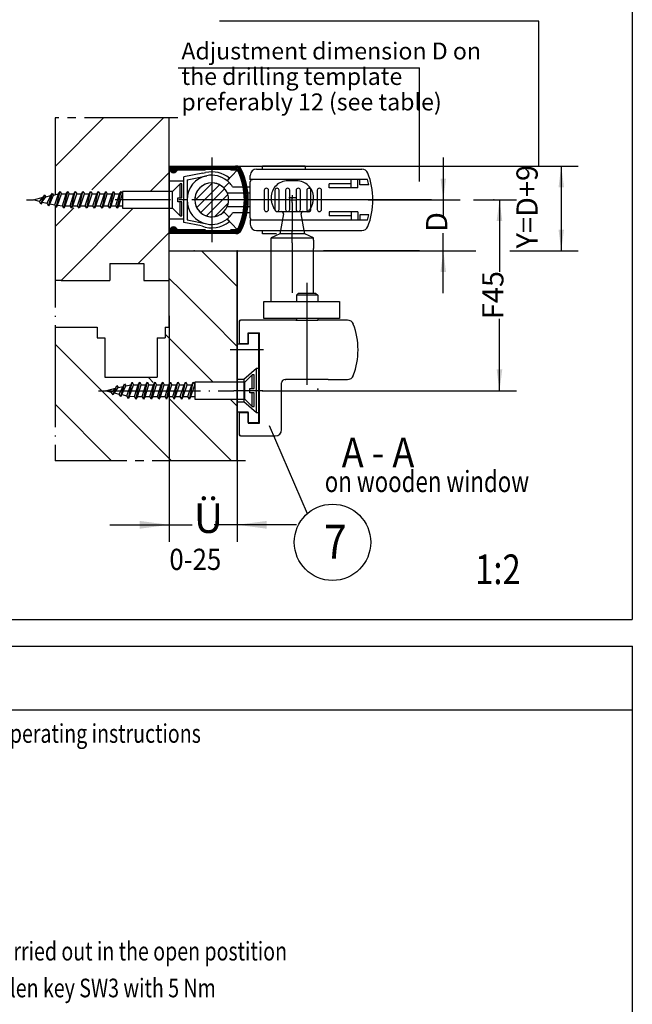
# Model space of a CAD drawing. Units: millimetres. Extents: x 2801 to 3632, y -1042 to -458.
# Drawn here: x 3206 to 3278, y -923 to -807 of the extents above; entities that cross this region are included whole.
import ezdxf

# ---------------------------------------------------------------- set-up
doc = ezdxf.new("R2010")
doc.units = ezdxf.units.MM
for name, pattern in [('DASH_CENTER', [14, 11, -1, 1, -1]), ('DOT_CENTER', [14, 12, -1, 0, -1]), ('LONG_DASHED', [15, 10, -5])]:
    doc.linetypes.add(name, pattern=pattern)
for name, color, linetype in [('1', 7, 'Continuous'), ('AM_VIS', 7, 'Continuous'), ('PV-2A8B', 7, 'Continuous')]:
    doc.layers.add(name, color=color, linetype=linetype)
doc.styles.add('CONVERTER_12', font='txt.shx', dxfattribs={"width": 0.81})
doc.styles.add('CONVERTER_13', font='txt.shx', dxfattribs={"width": 0.891})
doc.styles.add('CONVERTER_14', font='txt.shx', dxfattribs={"width": 0.7695})
doc.dimstyles.new('ME10_DIM_11', dxfattribs={"dimtxt": 2.5, "dimasz": 2.5, "dimexe": 2, "dimexo": 0, "dimgap": 2, "dimtad": 1, "dimzin": 12, "dimdsep": 46, "dimtxsty": 'CONVERTER_12', "dimsah": 1, "dimcen": 0.09, "dimclrd": 3, "dimclre": 3, "dimclrt": 4, "dimadec": 0, "dimazin": 0, "dimtfac": 1, "dimtdec": 4, "dimtix": 1, "dimtmove": 0, "dimatfit": 3, "dimfxl": 1, "dimtolj": 1, "dimtzin": 0, "dimarcsym": 0})
doc.dimstyles.new('ME10_DIM_12', dxfattribs={"dimtxt": 2.5, "dimasz": 2.5, "dimexe": 2, "dimexo": 0, "dimgap": 2, "dimtad": 1, "dimzin": 12, "dimdsep": 46, "dimtxsty": 'CONVERTER_12', "dimsah": 1, "dimcen": 0.09, "dimclrd": 3, "dimclre": 3, "dimclrt": 4, "dimadec": 0, "dimazin": 0, "dimtfac": 1, "dimtdec": 4, "dimtix": 1, "dimtmove": 0, "dimatfit": 3, "dimfxl": 1, "dimtolj": 1, "dimtzin": 0, "dimarcsym": 0})
doc.dimstyles.new('ME10_DIM_13', dxfattribs={"dimtxt": 3.5, "dimasz": 3.5, "dimexe": 2, "dimexo": 0, "dimgap": 2, "dimtad": 1, "dimzin": 12, "dimdsep": 46, "dimtxsty": 'CONVERTER_12', "dimsah": 1, "dimcen": 0.09, "dimclrd": 3, "dimclre": 3, "dimclrt": 4, "dimadec": 0, "dimazin": 0, "dimtfac": 1, "dimtdec": 4, "dimtix": 1, "dimtmove": 0, "dimatfit": 3, "dimfxl": 1, "dimtolj": 1, "dimtzin": 0, "dimarcsym": 0})
doc.dimstyles.new('ME10_DIM_18', dxfattribs={"dimtxt": 2.5, "dimasz": 2.5, "dimexe": 2, "dimexo": 0, "dimgap": 2, "dimtad": 1, "dimzin": 12, "dimdsep": 46, "dimtxsty": 'CONVERTER_12', "dimsah": 1, "dimcen": 0.09, "dimclrd": 3, "dimclre": 3, "dimclrt": 4, "dimadec": 0, "dimazin": 0, "dimtfac": 1, "dimtdec": 4, "dimtix": 1, "dimtmove": 0, "dimatfit": 3, "dimfxl": 1, "dimtolj": 1, "dimtzin": 0, "dimarcsym": 0})

# ---------------------------------------------------------------- blocks, each defined once
blk = doc.blocks.new('TO0', base_point=(3216.01, -749.81))
at = {"color": 4, "linetype": 'Continuous'}
for p, q in [((3130.79, -881.05), (3278.01, -881.05)), ((3278.01, -992.29), (3278.01, -881.05)), ((3130.79, -888.55), (3278.01, -888.55))]:
    blk.add_line(p, q, dxfattribs=at)
at = {"layer": '1', "color": 4, "style": 'CONVERTER_14', "width": 0.7695}
for s, p in [('- Installation drawing, installation instructions, maintenance and operating instructions', (3133.01, -892.43)), ('- Fittings are drawn in the closed position. However, mounting is carried out in the open postition', (3133.01, -918.09)), ('- All fixing screws must be tightened in the open position with an Allen key SW3 with 5 Nm', (3133.01, -922.43))]:
    blk.add_text(s, height=2.2, dxfattribs=at).set_placement(p)
blk = doc.blocks.new('*D82')
at = {"layer": '1', "color": 3, "linetype": 'Continuous', "transparency": 16777216}
for p, q in [((3255.73, -823.42), (3255.73, -830.5)), ((3246.93, -828.42), (3257.73, -828.42)), ((3255.73, -839.42), (3255.73, -832.34)), ((3231.43, -834.42), (3257.73, -834.42))]:
    blk.add_line(p, q, dxfattribs=at)
at = {"layer": '1', "color": 3, "transparency": 16777216}
for points in [[(3255.4, -825.92), (3256.05, -825.92), (3255.73, -828.42)], [(3256.05, -836.92), (3255.4, -836.92), (3255.73, -834.42)]]:
    blk.add_solid(points, dxfattribs=at)
at = {"layer": '1', "color": 4, "transparency": 16777216, "insert": (3256.98, -832.21), "char_height": 2.5, "attachment_point": 7, "rotation": 90, "line_spacing_factor": 0.60024, "style": 'CONVERTER_12'}
blk.add_mtext('D', dxfattribs=at)
blk = doc.blocks.new('*D83')
at = {"layer": '1', "color": 3, "linetype": 'Continuous', "transparency": 16777216}
for p, q in [((3261.68, -828.42), (3264.35, -828.42)), ((3262.35, -828.42), (3262.35, -836.9)), ((3262.35, -850.92), (3262.35, -842.44)), ((3234.43, -850.92), (3264.35, -850.92))]:
    blk.add_line(p, q, dxfattribs=at)
at = {"layer": '1', "color": 3, "transparency": 16777216}
for points in [[(3262.68, -830.92), (3262.02, -830.92), (3262.35, -828.42)], [(3262.02, -848.42), (3262.68, -848.42), (3262.35, -850.92)]]:
    blk.add_solid(points, dxfattribs=at)
at = {"layer": '1', "color": 4, "transparency": 16777216, "insert": (3263.6, -842.48), "char_height": 2.5, "attachment_point": 7, "rotation": 90, "line_spacing_factor": 0.60024, "style": 'CONVERTER_12'}
blk.add_mtext('F45', dxfattribs=at)
blk = doc.blocks.new('*D84')
at = {"layer": '1', "color": 3, "linetype": 'Continuous', "transparency": 16777216}
for p, q in [((3231.43, -834.42), (3231.43, -868.73)), ((3223.43, -842.12), (3223.43, -868.73)), ((3216.43, -866.73), (3226.14, -866.73)), ((3238.43, -866.73), (3228.72, -866.73))]:
    blk.add_line(p, q, dxfattribs=at)
at = {"layer": '1', "color": 3, "transparency": 16777216}
for points in [[(3219.93, -867.19), (3219.93, -866.27), (3223.43, -866.73)], [(3234.93, -866.27), (3234.93, -867.19), (3231.43, -866.73)]]:
    blk.add_solid(points, dxfattribs=at)
at = {"layer": '1', "color": 4, "transparency": 16777216, "insert": (3226.33, -868.78), "char_height": 3.5, "attachment_point": 7, "rotation": 0.0003, "line_spacing_factor": 0.60024, "style": 'CONVERTER_12'}
blk.add_mtext('Ü', dxfattribs=at)
blk = doc.blocks.new('*D89')
at = {"layer": '1', "color": 3, "linetype": 'Continuous', "transparency": 16777216}
for p, q in [((3231.28, -824.44), (3271.63, -824.44)), ((3269.63, -824.44), (3269.63, -834.42)), ((3226.35, -834.42), (3259.58, -834.42)), ((3263.56, -834.42), (3271.63, -834.42))]:
    blk.add_line(p, q, dxfattribs=at)
at = {"layer": '1', "color": 3, "transparency": 16777216}
for points in [[(3269.96, -826.94), (3269.31, -826.94), (3269.63, -824.44)], [(3269.31, -831.92), (3269.96, -831.92), (3269.63, -834.42)]]:
    blk.add_solid(points, dxfattribs=at)
at = {"layer": '1', "color": 4, "transparency": 16777216, "insert": (3267.63, -834.15), "char_height": 2.5, "attachment_point": 7, "rotation": 90, "line_spacing_factor": 0.60024, "style": 'CONVERTER_12'}
blk.add_mtext('Y=D+9', dxfattribs=at)
blk = doc.blocks.new('Flügelbock__59', base_point=(3238.68, -841.21))
at = {"color": 3, "linetype": 'DOT_CENTER'}
for p, q in [((3237.93, -827.89), (3237.93, -828.28)), ((3237.93, -828.72), (3237.93, -832.17)), ((3237.93, -833.51), (3237.93, -839.39))]:
    blk.add_line(p, q, dxfattribs=at)
at = {"color": 3, "linetype": 'DASH_CENTER'}
blk.add_line((3237.93, -833.51), (3237.93, -832.17), dxfattribs=at)
at = {"color": 4, "linetype": 'Continuous'}
for p, q in [((3240.43, -833.17), (3240.43, -834.17)), ((3234.58, -842.42), (3234.58, -840.42)), ((3243.51, -840.42), (3243.51, -842.42)), ((3238.36, -842.6), (3231.83, -842.6)), ((3240.93, -842.42), (3236.18, -842.42)), ((3243.68, -842.6), (3240.93, -842.6)), ((3244.43, -842.6), (3243.68, -842.6)), ((3231.68, -842.75), (3231.68, -842.85)), ((3231.68, -842.85), (3231.68, -845.35)), ((3232.73, -844.1), (3234.08, -844.1)), ((3232.73, -845.35), (3232.73, -844.1)), ((3234.08, -854.75), (3234.08, -844.1)), ((3231.68, -845.35), (3232.73, -845.35)), ((3236.68, -855.5), (3236.68, -850)), ((3237.08, -849.6), (3237.18, -849.6)), ((3242.18, -849.6), (3244.43, -849.6)), ((3231.68, -853.5), (3231.68, -856)), ((3231.68, -853.5), (3232.73, -853.5)), ((3232.73, -853.5), (3232.73, -854.75)), ((3232.73, -854.75), (3234.08, -854.75)), ((3231.68, -856), (3231.68, -856.1)), ((3231.83, -856.25), (3235.93, -856.25))]:
    blk.add_line(p, q, dxfattribs=at)
for centre, radius, start, end in [((3244.43, -843.35), 0.75, 20.7836, 90), ((3237.18, -846.1), 8.5, 339.2164, 0), ((3244.43, -848.85), 0.75, 270, 339.2164)]:
    blk.add_arc(centre, radius, start, end, dxfattribs=at)
at = {"layer": '1', "color": 3, "linetype": 'LONG_DASHED'}
for p, q in [((3238.43, -826.17), (3237.43, -826.17)), ((3236.03, -829.8), (3239.83, -829.8)), ((3236.88, -830.09), (3236.54, -832.05)), ((3239.33, -832.05), (3238.98, -830.09))]:
    blk.add_line(p, q, dxfattribs=at)
at = {"layer": '1', "color": 3, "linetype": 'DOT_CENTER'}
for p, q in [((3238.44, -828.17), (3237.53, -828.17)), ((3237.93, -828.72), (3237.93, -828.28)), ((3239.68, -850.22), (3239.68, -837.53))]:
    blk.add_line(p, q, dxfattribs=at)
at = {"layer": '1', "color": 4, "linetype": 'Continuous'}
for p, q in [((3236.54, -832.05), (3236.47, -832.44)), ((3239.4, -832.44), (3239.33, -832.05)), ((3236.47, -832.44), (3235.43, -832.92)), ((3235.43, -840.42), (3235.43, -832.92)), ((3235.43, -832.92), (3240.43, -832.92)), ((3239.4, -832.44), (3236.47, -832.44)), ((3240.43, -832.92), (3239.4, -832.44)), ((3240.43, -833.17), (3240.43, -832.92)), ((3240.43, -839.42), (3240.43, -834.17)), ((3238.43, -839.67), (3238.68, -839.42)), ((3238.43, -839.67), (3238.43, -840.42)), ((3240.93, -839.67), (3238.43, -839.67)), ((3238.68, -839.42), (3240.68, -839.42)), ((3240.68, -839.42), (3240.93, -839.67)), ((3240.93, -839.67), (3240.93, -840.42)), ((3234.58, -840.42), (3243.51, -840.42)), ((3236.18, -842.42), (3234.58, -842.42)), ((3238.36, -842.6), (3240.93, -842.6)), ((3243.51, -842.42), (3240.93, -842.42)), ((3242.18, -849.6), (3237.18, -849.6))]:
    blk.add_line(p, q, dxfattribs=at)
at = {"layer": '1', "color": 7, "linetype": 'Continuous'}
for p, q in [((3238.43, -842.42), (3238.43, -842.6)), ((3240.93, -842.42), (3240.93, -842.6))]:
    blk.add_line(p, q, dxfattribs=at)
at = {"layer": '1', "color": 3, "linetype": 'LONG_DASHED'}
for centre, radius, start, end in [((3237.43, -828.17), 2, 90, 180), ((3238.43, -828.17), 2, 0, 90), ((3237.93, -828.17), 2.5, 180, 220.5417), ((3237.93, -828.17), 2.5, 319.4583, 0), ((3239.23, -830.05), 0.25, 90, 190)]:
    blk.add_arc(centre, radius, start, end, dxfattribs=at)
at = {"layer": '1', "color": 3, "linetype": 'Continuous'}
blk.add_arc((3236.64, -830.05), 0.25, 350, 90, dxfattribs=at)
at = {"layer": '1', "color": 4, "linetype": 'Continuous'}
for centre, radius, start, end in [((3231.93, -842.85), 0.25, 90, 180), ((3231.83, -842.75), 0.15, 90, 180), ((3237.18, -846.1), 8.5, 0, 20.7836), ((3237.08, -850), 0.4, 90, 180), ((3237.08, -850), 0.4, 90, 180), ((3231.93, -856), 0.25, 180, 270), ((3231.83, -856.1), 0.15, 180, 270), ((3235.93, -855.5), 0.75, 270, 0)]:
    blk.add_arc(centre, radius, start, end, dxfattribs=at)
blk = doc.blocks.new('Schnitt_A-A', base_point=(3204.399, -804.757))
at = {"layer": '1', "linetype": 'Continuous'}
h = blk.add_hatch(dxfattribs=at)
h.set_pattern_fill('CUSTOM2', color=3, scale=0.75, angle=45, pattern_type=2)
h.set_pattern_definition([(45, (0.02394, -0.02394), (-1.06066017, 4e-16), [])])
h.paths.add_polyline_path([(3229.847, -827.008), (3229.306, -826.623), (3228.671, -826.436), (3227.911, -826.492), (3227.495, -826.656), (3226.934, -827.098), (3226.711, -827.405), (3226.501, -827.905), (3226.433, -828.422), (3226.479, -828.847), (3226.655, -829.339), (3226.945, -829.758), (3227.315, -830.08), (3227.728, -830.294), (3228.109, -830.396), (3228.69, -830.406), (3229.199, -830.27), (3229.584, -830.058), (3229.847, -829.836), (3230.12, -829.497), (3230.266, -829.222), (3230.399, -828.792), (3230.433, -828.422), (3230.383, -827.979), (3230.187, -827.462), (3229.99, -827.167)])
at = {"color": 3, "linetype": 'Continuous'}
for p, q in [((3266.978, -807.377), (3229.363, -807.377)), ((3224.481, -812.877), (3252.933, -812.877)), ((3252.933, -826.257), (3252.933, -812.877)), ((3209.983, -824.492), (3215.702, -818.773)), ((3214.315, -827.231), (3222.773, -818.773)), ((3254.356, -828.422), (3246.933, -828.422)), ((3259.287, -828.422), (3261.683, -828.422)), ((3209.983, -831.563), (3212.172, -829.375)), ((3219.766, -835.922), (3223.433, -832.255)), ((3231.433, -838.621), (3227.235, -834.422)), ((3224.831, -839.089), (3223.434, -837.692)), ((3231.433, -845.692), (3228.321, -842.579)), ((3228.593, -849.922), (3222.933, -844.262)), ((3223.702, -859.173), (3213.433, -848.904)), ((3230.773, -859.173), (3223.474, -851.874)), ((3216.631, -859.173), (3209.983, -852.525))]:
    blk.add_line(p, q, dxfattribs=at)
at = {"color": 3, "linetype": 'DASH_CENTER'}
for p, q in [((3224.434, -818.773), (3209.983, -818.773)), ((3228.433, -823.422), (3228.433, -828.422)), ((3237.56, -828.422), (3217.062, -828.422)), ((3228.433, -828.422), (3228.433, -833.422)), ((3246.933, -828.422), (3238.387, -828.422)), ((3232.434, -859.173), (3209.983, -859.173))]:
    blk.add_line(p, q, dxfattribs=at)
at = {"color": 4, "linetype": 'Continuous'}
for p, q in [((3223.433, -842.122), (3223.434, -818.773)), ((3223.433, -824.922), (3223.433, -824.427)), ((3230.263, -826.172), (3231.433, -824.922)), ((3223.433, -828.422), (3223.434, -825.72)), ((3223.433, -826.172), (3225.133, -826.172)), ((3227.377, -825.269), (3225.133, -825.72)), ((3225.133, -831.078), (3225.133, -825.72)), ((3225.533, -826.047), (3227.861, -825.579)), ((3225.533, -826.047), (3225.533, -830.797)), ((3229.847, -827.008), (3230.484, -826.372)), ((3230.263, -826.172), (3230.515, -825.862)), ((3230.884, -826.872), (3232.132, -826.872)), ((3232.591, -826.872), (3232.933, -826.872)), ((3223.433, -831.137), (3223.433, -828.422)), ((3223.433, -828.422), (3223.433, -828.422)), ((3232.246, -827.622), (3230.266, -827.622)), ((3232.933, -827.622), (3232.695, -827.622)), ((3210.695, -837.922), (3219.195, -829.422)), ((3229.847, -829.836), (3230.484, -830.473)), ((3230.266, -829.222), (3232.246, -829.222)), ((3232.695, -829.222), (3232.933, -829.222)), ((3223.433, -830.672), (3225.133, -830.672)), ((3225.533, -830.797), (3227.861, -831.265)), ((3230.241, -830.689), (3230.493, -831)), ((3230.263, -830.672), (3231.433, -831.922)), ((3232.132, -829.972), (3230.884, -829.972)), ((3232.933, -829.972), (3232.591, -829.972)), ((3223.433, -832.422), (3223.433, -831.922)), ((3223.433, -832.422), (3223.433, -831.922)), ((3223.433, -832.082), (3223.433, -831.973)), ((3227.251, -831.504), (3225.133, -831.078)), ((3223.433, -834.422), (3231.433, -834.422)), ((3231.434, -859.173), (3231.433, -834.422)), ((3220.433, -837.922), (3223.433, -837.922)), ((3223.433, -842.122), (3223.433, -840.992)), ((3231.434, -853.422), (3231.433, -853.422)), ((3130.791, -877.877), (3278.006, -877.877))]:
    blk.add_line(p, q, dxfattribs=at)
at = {"color": 7, "linetype": 'Continuous'}
for p, q in [((3221.195, -827.422), (3223.433, -825.184)), ((3234.433, -824.422), (3239.433, -824.422)), ((3234.433, -824.797), (3234.433, -824.422)), ((3239.433, -824.422), (3239.433, -824.797)), ((3234.433, -832.422), (3234.433, -832.047)), ((3236.075, -832.422), (3234.433, -832.422)), ((3252.933, -834.422), (3241.594, -834.422)), ((3221.543, -849.944), (3221.022, -849.422)), ((3231.433, -852.763), (3230.593, -851.922))]:
    blk.add_line(p, q, dxfattribs=at)
at = {"color": 4, "linetype": 'Continuous'}
for radius, start, end in [(3.3, 50.88373, 102.5757), (2.9, 101.36858, 258.63118), (2.9, 50.88368, 101.36858), (2.9, 45.0017, 50.88368), (2.9, 32.30832, 45.0017), (2, 45.00124, 336.42189), (2, 45.00247, 314.99753), (2, 336.42189, 45.00124), (3.3, 249.09952, 308.63631), (2.9, 258.63118, 308.57092), (2.9, 308.57092, 309.11632), (2.9, 309.11632, 314.99829), (2.9, 314.9983, 327.69168)]:
    blk.add_arc((3228.433, -828.422), radius, start, end, dxfattribs=at)
at = {"color": 4}
for p in [(3240.933, -850.737), (3232.733, -854.647)]:
    blk.add_point(p, dxfattribs=at)
at = {"layer": '1', "color": 4, "linetype": 'Continuous'}
for p, q in [((3278.006, -730.213), (3278.006, -877.877)), ((3223.433, -824.427), (3223.433, -828.422)), ((3223.433, -824.438), (3231.275, -824.437)), ((3223.433, -824.438), (3223.433, -824.911)), ((3223.433, -824.563), (3231.275, -824.562)), ((3223.433, -824.688), (3231.275, -824.687)), ((3223.433, -824.813), (3227.683, -824.812)), ((3223.65, -825.13), (3223.433, -824.913)), ((3223.506, -824.938), (3224.349, -824.938)), ((3223.636, -825.063), (3224.225, -825.063)), ((3223.806, -825.188), (3224.045, -825.188)), ((3224.458, -824.888), (3224.216, -825.13)), ((3224.458, -824.888), (3227.683, -824.887)), ((3227.377, -825.269), (3227.715, -825.201)), ((3227.783, -824.787), (3227.683, -824.887)), ((3227.783, -824.787), (3230.583, -824.787)), ((3230.683, -824.887), (3230.583, -824.787)), ((3230.659, -824.812), (3231.275, -824.812)), ((3230.683, -824.887), (3231.307, -824.887)), ((3233.733, -824.797), (3246.13, -824.797)), ((3232.983, -826.047), (3232.983, -825.547)), ((3232.983, -830.547), (3232.983, -826.297)), ((3234.196, -826.047), (3234.216, -826.022)), ((3234.333, -826.022), (3234.333, -826.047)), ((3241.183, -826.047), (3241.183, -826.022)), ((3223.433, -828.422), (3223.433, -831.922)), ((3232.983, -830.797), (3232.983, -831.297)), ((3234.216, -830.822), (3234.196, -830.797)), ((3234.333, -830.797), (3234.333, -830.822)), ((3241.183, -830.822), (3241.183, -830.797)), ((3223.433, -831.931), (3223.65, -831.714)), ((3223.433, -831.934), (3223.433, -831.973)), ((3227.683, -832.032), (3223.433, -832.032)), ((3223.433, -832.082), (3223.433, -832.407)), ((3231.275, -832.157), (3223.433, -832.157)), ((3224.349, -831.907), (3223.506, -831.907)), ((3224.225, -831.782), (3223.636, -831.782)), ((3224.045, -831.657), (3223.806, -831.657)), ((3224.216, -831.714), (3224.458, -831.957)), ((3227.683, -831.957), (3224.458, -831.957)), ((3227.683, -831.957), (3227.783, -832.057)), ((3230.583, -832.058), (3227.783, -832.057)), ((3230.583, -832.058), (3230.683, -831.958)), ((3231.275, -832.032), (3230.659, -832.032)), ((3231.307, -831.958), (3230.683, -831.958)), ((3233.733, -832.047), (3246.13, -832.047)), ((3231.275, -832.282), (3223.433, -832.282)), ((3231.275, -832.407), (3223.433, -832.407)), ((3216.433, -835.922), (3220.433, -835.922)), ((3216.433, -835.922), (3216.433, -837.922)), ((3220.433, -835.922), (3220.433, -837.922)), ((3210.695, -837.922), (3209.983, -837.922)), ((3210.695, -837.922), (3216.433, -837.922)), ((3231.434, -838.922), (3231.434, -846.922)), ((3223.433, -843.422), (3223.433, -842.122)), ((3209.983, -843.422), (3214.933, -843.422)), ((3214.933, -843.422), (3214.933, -844.672)), ((3214.933, -843.422), (3214.933, -844.422)), ((3222.933, -843.422), (3223.433, -843.422)), ((3222.933, -843.422), (3222.933, -844.672)), ((3231.433, -842.672), (3231.433, -855.922)), ((3214.933, -844.672), (3215.858, -844.672)), ((3215.858, -844.672), (3215.858, -849.322)), ((3222.008, -844.672), (3222.008, -849.322)), ((3222.008, -844.672), (3222.933, -844.672)), ((3233.983, -844.172), (3232.733, -844.172)), ((3233.983, -854.672), (3233.983, -844.172)), ((3232.733, -845.422), (3231.433, -845.422)), ((3215.858, -849.322), (3222.008, -849.322)), ((3231.434, -853.422), (3232.733, -853.422)), ((3232.733, -854.672), (3233.983, -854.672))]:
    blk.add_line(p, q, dxfattribs=at)
at = {"layer": '1', "color": 3, "linetype": 'Continuous'}
for p, q in [((3266.978, -824.357), (3266.978, -807.377)), ((3210.387, -827.722), (3210.56, -827.422)), ((3210.56, -827.422), (3210.733, -827.722)), ((3211.287, -827.722), (3211.46, -827.422)), ((3211.46, -827.422), (3211.633, -827.722)), ((3212.187, -827.722), (3212.36, -827.422)), ((3212.36, -827.422), (3212.533, -827.722)), ((3213.087, -827.722), (3213.26, -827.422)), ((3213.26, -827.422), (3213.433, -827.722)), ((3213.987, -827.722), (3214.16, -827.422)), ((3214.16, -827.422), (3214.333, -827.722)), ((3214.887, -827.722), (3215.06, -827.422)), ((3215.06, -827.422), (3215.233, -827.722)), ((3215.787, -827.722), (3215.96, -827.422)), ((3215.96, -827.422), (3216.133, -827.722)), ((3216.687, -827.722), (3216.86, -827.422)), ((3216.86, -827.422), (3217.033, -827.722)), ((3217.587, -827.722), (3217.76, -827.422)), ((3217.76, -827.422), (3217.933, -827.722)), ((3217.933, -827.422), (3217.933, -829.422)), ((3207.433, -828.422), (3208.587, -828.125)), ((3208.137, -828.618), (3207.433, -828.422)), ((3208.31, -828.918), (3208.137, -828.618)), ((3208.443, -828.689), (3208.31, -828.918)), ((3208.443, -828.689), (3209.037, -828.82)), ((3208.587, -828.125), (3208.76, -827.825)), ((3208.76, -827.825), (3208.892, -828.054)), ((3208.892, -828.054), (3209.487, -827.924)), ((3209.487, -827.924), (3209.66, -827.624)), ((3209.66, -827.624), (3209.796, -827.859)), ((3209.796, -827.859), (3210.387, -827.722)), ((3210.733, -827.722), (3211.287, -827.722)), ((3211.633, -827.722), (3212.187, -827.722)), ((3212.533, -827.722), (3213.087, -827.722)), ((3213.433, -827.722), (3213.987, -827.722)), ((3214.333, -827.722), (3214.887, -827.722)), ((3215.233, -827.722), (3215.787, -827.722)), ((3216.133, -827.722), (3216.687, -827.722)), ((3217.033, -827.722), (3217.587, -827.722)), ((3209.21, -829.12), (3209.037, -828.82)), ((3210.11, -829.321), (3209.937, -829.021)), ((3210.264, -829.056), (3210.11, -829.321)), ((3210.264, -829.056), (3210.837, -829.122)), ((3211.01, -829.422), (3210.837, -829.122)), ((3211.183, -829.122), (3211.01, -829.422)), ((3211.183, -829.122), (3211.737, -829.122)), ((3211.91, -829.422), (3211.737, -829.122)), ((3212.083, -829.122), (3211.91, -829.422)), ((3212.083, -829.122), (3212.637, -829.122)), ((3212.81, -829.422), (3212.637, -829.122)), ((3212.983, -829.122), (3212.81, -829.422)), ((3212.983, -829.122), (3213.537, -829.122)), ((3213.71, -829.422), (3213.537, -829.122)), ((3213.883, -829.122), (3213.71, -829.422)), ((3213.883, -829.122), (3214.437, -829.122)), ((3214.61, -829.422), (3214.437, -829.122)), ((3214.783, -829.122), (3214.61, -829.422)), ((3214.783, -829.122), (3215.337, -829.122)), ((3215.51, -829.422), (3215.337, -829.122)), ((3215.683, -829.122), (3215.51, -829.422)), ((3215.683, -829.122), (3216.237, -829.122)), ((3216.41, -829.422), (3216.237, -829.122)), ((3216.583, -829.122), (3216.41, -829.422)), ((3216.583, -829.122), (3217.137, -829.122)), ((3217.31, -829.422), (3217.137, -829.122)), ((3217.483, -829.122), (3217.31, -829.422)), ((3217.483, -829.122), (3217.933, -829.122)), ((3225.183, -834.422), (3226.353, -834.422)), ((3228.321, -842.579), (3224.831, -839.089)), ((3213.433, -848.904), (3209.983, -845.454)), ((3235.192, -855.032), (3239.703, -865.408))]:
    blk.add_line(p, q, dxfattribs=at)
at = {"layer": '1', "color": 3, "linetype": 'DOT_CENTER'}
for p, q in [((3209.983, -818.773), (3209.983, -827.815)), ((3228.433, -826.913), (3228.433, -829.674)), ((3237.56, -828.422), (3238.387, -828.422)), ((3209.983, -829.101), (3209.983, -859.173)), ((3234.534, -846.097), (3230.625, -846.097)), ((3234.434, -850.922), (3231.055, -850.922))]:
    blk.add_line(p, q, dxfattribs=at)
at = {"layer": '1', "color": 7, "linetype": 'Continuous'}
for p, q in [((3246.784, -826.022), (3232.983, -826.022)), ((3244.883, -827.022), (3244.883, -826.047)), ((3245.653, -827.022), (3245.653, -826.047)), ((3245.883, -826.672), (3245.883, -826.047)), ((3210.11, -829.321), (3210.56, -827.422)), ((3211.01, -829.422), (3211.46, -827.422)), ((3211.91, -829.422), (3212.36, -827.422)), ((3212.81, -829.363), (3213.26, -827.422)), ((3213.71, -829.352), (3214.16, -827.422)), ((3214.61, -829.422), (3215.06, -827.422)), ((3215.51, -829.422), (3215.96, -827.422)), ((3216.41, -829.422), (3216.86, -827.422)), ((3217.31, -829.422), (3217.76, -827.422)), ((3234.633, -827.297), (3234.633, -829.547)), ((3235.133, -829.547), (3235.133, -827.297)), ((3235.883, -827.297), (3235.883, -829.547)), ((3236.383, -829.547), (3236.383, -827.297)), ((3237.133, -827.297), (3237.133, -829.547)), ((3237.633, -829.547), (3237.633, -827.297)), ((3238.383, -827.297), (3238.383, -829.547)), ((3238.883, -829.547), (3238.883, -827.297)), ((3239.633, -827.297), (3239.633, -829.547)), ((3240.133, -829.547), (3240.133, -827.297)), ((3240.883, -827.297), (3240.883, -829.547)), ((3241.383, -829.547), (3241.383, -827.297)), ((3242.283, -827.022), (3242.283, -826.547)), ((3244.883, -826.547), (3242.283, -826.547)), ((3245.653, -827.022), (3242.283, -827.022)), ((3246.954, -826.672), (3245.883, -826.672)), ((3208.137, -828.618), (3208.587, -828.125)), ((3208.31, -828.876), (3208.76, -827.825)), ((3208.464, -828.653), (3208.443, -828.689)), ((3208.464, -828.653), (3208.892, -828.054)), ((3208.483, -828.618), (3208.464, -828.653)), ((3209.037, -828.82), (3209.487, -827.924)), ((3209.21, -829.12), (3209.66, -827.624)), ((3209.346, -828.885), (3209.796, -827.859)), ((3209.937, -829.021), (3210.387, -827.722)), ((3210.264, -829.056), (3210.733, -827.722)), ((3210.837, -829.122), (3211.287, -827.722)), ((3211.183, -829.122), (3211.633, -827.722)), ((3211.737, -829.122), (3212.187, -827.722)), ((3212.083, -829.122), (3212.533, -827.722)), ((3212.637, -829.122), (3213.087, -827.722)), ((3212.983, -829.122), (3213.433, -827.722)), ((3213.537, -829.122), (3213.987, -827.722)), ((3213.883, -829.122), (3214.333, -827.722)), ((3214.437, -829.122), (3214.887, -827.722)), ((3214.783, -829.122), (3215.233, -827.722)), ((3215.337, -829.122), (3215.787, -827.722)), ((3215.683, -829.122), (3216.133, -827.722)), ((3216.237, -829.122), (3216.687, -827.722)), ((3216.583, -829.122), (3217.033, -827.722)), ((3217.137, -829.122), (3217.587, -827.722)), ((3217.483, -829.122), (3217.933, -827.722)), ((3209.346, -828.885), (3209.21, -829.12)), ((3209.346, -828.885), (3209.937, -829.021)), ((3242.283, -829.822), (3242.283, -830.297)), ((3244.883, -829.822), (3242.283, -829.822)), ((3244.833, -829.822), (3244.888, -829.822)), ((3244.883, -829.822), (3244.883, -830.797)), ((3245.653, -829.822), (3244.888, -829.822)), ((3245.653, -829.822), (3245.653, -830.797)), ((3246.784, -830.822), (3232.983, -830.822)), ((3244.883, -830.297), (3242.283, -830.297)), ((3246.954, -830.172), (3245.883, -830.172)), ((3245.883, -830.172), (3245.883, -830.797)), ((3231.433, -834.422), (3233.807, -834.422)), ((3233.983, -848.322), (3233.733, -848.322)), ((3215.934, -850.922), (3217.087, -850.625)), ((3216.637, -851.118), (3217.087, -850.625)), ((3216.81, -851.376), (3217.26, -850.325)), ((3216.964, -851.153), (3217.392, -850.554)), ((3217.087, -850.625), (3217.26, -850.325)), ((3217.26, -850.325), (3217.392, -850.554)), ((3217.392, -850.554), (3217.987, -850.424)), ((3217.537, -851.32), (3217.987, -850.424)), ((3217.71, -851.62), (3218.16, -850.124)), ((3217.846, -851.385), (3218.296, -850.359)), ((3217.987, -850.424), (3218.16, -850.124)), ((3218.16, -850.124), (3218.296, -850.359)), ((3218.296, -850.359), (3218.887, -850.222)), ((3218.437, -851.521), (3218.887, -850.222)), ((3218.61, -851.821), (3219.06, -849.922)), ((3218.764, -851.556), (3219.234, -850.222)), ((3218.887, -850.222), (3219.06, -849.922)), ((3219.06, -849.922), (3219.234, -850.222)), ((3219.234, -850.222), (3219.787, -850.222)), ((3219.337, -851.622), (3219.787, -850.222)), ((3219.51, -851.922), (3219.96, -849.922)), ((3219.684, -851.622), (3220.134, -850.222)), ((3219.787, -850.222), (3219.96, -849.922)), ((3219.96, -849.922), (3220.134, -850.222)), ((3220.134, -850.222), (3220.687, -850.222)), ((3220.237, -851.622), (3220.687, -850.222)), ((3220.41, -851.922), (3220.86, -849.922)), ((3220.584, -851.622), (3221.034, -850.222)), ((3220.687, -850.222), (3220.86, -849.922)), ((3220.86, -849.922), (3221.034, -850.222)), ((3221.034, -850.222), (3221.587, -850.222)), ((3221.137, -851.622), (3221.587, -850.222)), ((3221.31, -851.863), (3221.76, -849.922)), ((3221.484, -851.622), (3221.934, -850.222)), ((3221.587, -850.222), (3221.76, -849.922)), ((3221.76, -849.922), (3221.934, -850.222)), ((3221.934, -850.222), (3222.487, -850.222)), ((3222.037, -851.622), (3222.487, -850.222)), ((3222.21, -851.852), (3222.66, -849.922)), ((3222.384, -851.622), (3222.834, -850.222)), ((3222.487, -850.222), (3222.66, -849.922)), ((3222.66, -849.922), (3222.834, -850.222)), ((3222.834, -850.222), (3223.387, -850.222)), ((3222.937, -851.622), (3223.387, -850.222)), ((3223.11, -851.922), (3223.56, -849.922)), ((3223.284, -851.622), (3223.734, -850.222)), ((3223.387, -850.222), (3223.56, -849.922)), ((3223.56, -849.922), (3223.734, -850.222)), ((3223.734, -850.222), (3224.287, -850.222)), ((3223.837, -851.622), (3224.287, -850.222)), ((3224.01, -851.922), (3224.46, -849.922)), ((3224.184, -851.622), (3224.634, -850.222)), ((3224.287, -850.222), (3224.46, -849.922)), ((3224.46, -849.922), (3224.634, -850.222)), ((3224.634, -850.222), (3225.187, -850.222)), ((3224.737, -851.622), (3225.187, -850.222)), ((3224.91, -851.922), (3225.36, -849.922)), ((3225.084, -851.622), (3225.534, -850.222)), ((3225.187, -850.222), (3225.36, -849.922)), ((3225.36, -849.922), (3225.534, -850.222)), ((3225.534, -850.222), (3226.087, -850.222)), ((3225.637, -851.622), (3226.087, -850.222)), ((3225.81, -851.922), (3226.26, -849.922)), ((3225.984, -851.622), (3226.434, -850.222)), ((3226.087, -850.222), (3226.26, -849.922)), ((3226.26, -849.922), (3226.434, -850.222)), ((3226.434, -849.922), (3226.434, -851.922)), ((3216.637, -851.118), (3215.934, -850.922)), ((3216.81, -851.418), (3216.637, -851.118)), ((3216.943, -851.189), (3216.81, -851.418)), ((3216.964, -851.153), (3216.943, -851.189)), ((3216.943, -851.189), (3217.537, -851.32)), ((3216.984, -851.118), (3216.964, -851.153)), ((3217.71, -851.62), (3217.537, -851.32)), ((3217.846, -851.385), (3217.71, -851.62)), ((3217.846, -851.385), (3218.437, -851.521)), ((3218.61, -851.821), (3218.437, -851.521)), ((3218.764, -851.556), (3218.61, -851.821)), ((3218.764, -851.556), (3219.337, -851.622)), ((3219.51, -851.922), (3219.337, -851.622)), ((3219.684, -851.622), (3219.51, -851.922)), ((3219.684, -851.622), (3220.237, -851.622)), ((3220.41, -851.922), (3220.237, -851.622)), ((3220.584, -851.622), (3220.41, -851.922)), ((3220.584, -851.622), (3221.137, -851.622)), ((3221.31, -851.922), (3221.137, -851.622)), ((3221.484, -851.622), (3221.31, -851.922)), ((3221.484, -851.622), (3222.037, -851.622)), ((3222.21, -851.922), (3222.037, -851.622)), ((3222.384, -851.622), (3222.21, -851.922)), ((3222.384, -851.622), (3222.937, -851.622)), ((3223.11, -851.922), (3222.937, -851.622)), ((3223.284, -851.622), (3223.11, -851.922)), ((3223.284, -851.622), (3223.837, -851.622)), ((3224.01, -851.922), (3223.837, -851.622)), ((3224.184, -851.622), (3224.01, -851.922)), ((3224.184, -851.622), (3224.737, -851.622)), ((3224.91, -851.922), (3224.737, -851.622)), ((3225.084, -851.622), (3224.91, -851.922)), ((3225.084, -851.622), (3225.637, -851.622)), ((3225.81, -851.922), (3225.637, -851.622)), ((3225.984, -851.622), (3225.81, -851.922)), ((3225.984, -851.622), (3226.434, -851.622))]:
    blk.add_line(p, q, dxfattribs=at)
at = {"layer": '1', "color": 3, "linetype": 'LONG_DASHED'}
for p, q in [((3223.433, -827.422), (3217.933, -827.422)), ((3217.933, -829.422), (3223.433, -829.422))]:
    blk.add_line(p, q, dxfattribs=at)
at = {"layer": '1', "color": 7, "linetype": 'LONG_DASHED'}
for p, q in [((3223.833, -827.422), (3223.433, -827.422)), ((3224.708, -826.547), (3223.833, -827.422)), ((3223.833, -829.422), (3223.833, -827.422)), ((3224.708, -828.172), (3224.708, -826.547)), ((3224.933, -826.547), (3224.708, -826.547)), ((3224.933, -828.172), (3224.933, -826.547)), ((3224.433, -828.672), (3224.433, -828.172)), ((3224.433, -828.172), (3224.933, -828.172)), ((3224.933, -828.672), (3224.433, -828.672)), ((3224.708, -830.297), (3224.708, -828.672)), ((3224.933, -830.297), (3224.933, -828.672)), ((3223.433, -829.422), (3223.833, -829.422)), ((3223.833, -829.422), (3224.708, -830.297)), ((3224.708, -830.297), (3224.933, -830.297)), ((3233.733, -848.322), (3232.213, -849.597)), ((3233.733, -853.522), (3233.733, -848.322)), ((3233.209, -849.047), (3232.334, -849.922)), ((3233.209, -850.672), (3233.209, -849.047)), ((3233.434, -849.047), (3233.209, -849.047)), ((3233.434, -850.672), (3233.434, -849.047)), ((3231.433, -849.922), (3226.434, -849.922)), ((3232.213, -849.597), (3231.433, -849.597)), ((3232.334, -849.922), (3231.433, -849.922)), ((3232.213, -849.597), (3232.213, -852.247)), ((3232.334, -851.922), (3232.334, -849.922)), ((3232.934, -851.172), (3232.934, -850.672)), ((3232.934, -850.672), (3233.434, -850.672)), ((3233.434, -851.172), (3232.934, -851.172)), ((3233.209, -852.797), (3233.209, -851.172)), ((3233.434, -852.797), (3233.434, -851.172)), ((3226.434, -851.922), (3231.433, -851.922)), ((3231.433, -851.922), (3232.334, -851.922)), ((3231.433, -852.247), (3232.213, -852.247)), ((3233.733, -853.522), (3232.213, -852.247)), ((3232.334, -851.922), (3233.209, -852.797)), ((3233.209, -852.797), (3233.434, -852.797)), ((3233.983, -853.522), (3233.733, -853.522))]:
    blk.add_line(p, q, dxfattribs=at)
at = {"layer": '1', "color": 7, "linetype": 'DOT_CENTER'}
for p, q in [((3206.611, -828.422), (3207.433, -828.422)), ((3215.111, -850.922), (3231.055, -850.922))]:
    blk.add_line(p, q, dxfattribs=at)
at = {"layer": '1', "color": 7, "linetype": 'DASH_CENTER'}
for p in [(3228.433, -828.422), (3226.087, -828.422)]:
    blk.add_line(p, (3226.087, -828.422), dxfattribs=at)
at = {"layer": '1', "color": 4, "linetype": 'Continuous'}
blk.add_circle((3242.67, -868.792), 4.5, dxfattribs=at)
for centre, radius, start, end in [((3223.933, -824.847), 0.4, 225, 315), ((3231.275, -825.187), 0.75, 24.67361, 90.00629), ((3231.275, -825.187), 0.625, 24.67361, 90.00629), ((3231.275, -825.187), 0.5, 24.67361, 90.00629), ((3231.275, -825.187), 0.375, 24.67361, 90.00629), ((3231.307, -825.137), 0.25, 24.91049, 90.00169), ((3224.233, -828.422), 8.05, 335.08951, 24.91049), ((3224.233, -828.422), 8.125, 335.32639, 24.67361), ((3224.233, -828.422), 8.25, 335.32639, 24.67361), ((3224.233, -828.422), 8.375, 335.32639, 24.67361), ((3224.233, -828.422), 8.5, 335.32639, 24.67361), ((3233.733, -825.547), 0.75, 90, 180), ((3246.13, -825.547), 0.75, 21.77531, 90), ((3233.233, -826.297), 0.25, 90, 180), ((3238.933, -828.422), 8.5, 338.22469, 21.77531), ((3233.233, -830.547), 0.25, 180, 270), ((3223.933, -831.997), 0.4, 45, 135), ((3231.275, -831.657), 0.375, 269.99371, 335.32639), ((3231.275, -831.657), 0.5, 269.99371, 335.32639), ((3231.275, -831.657), 0.625, 269.99371, 335.32639), ((3231.275, -831.657), 0.75, 269.99371, 335.32639), ((3231.307, -831.708), 0.25, 269.99831, 335.08951), ((3233.733, -831.297), 0.75, 180, 270), ((3246.13, -831.297), 0.75, 270, 338.22469)]:
    blk.add_arc(centre, radius, start, end, dxfattribs=at)
at = {"layer": '1', "color": 7, "linetype": 'Continuous'}
for centre, radius, start, end in [((3238.933, -828.422), 8.21, 12.30729, 16.99729), ((3234.883, -827.297), 0.25, 0, 180), ((3236.133, -827.297), 0.25, 0, 180), ((3237.383, -827.297), 0.25, 0, 180), ((3238.633, -827.297), 0.25, 0, 180), ((3239.883, -827.297), 0.25, 0, 180), ((3241.133, -827.297), 0.25, 0, 180), ((3234.883, -829.547), 0.25, 180, 0), ((3236.133, -829.547), 0.25, 180, 0), ((3237.383, -829.547), 0.25, 180, 0), ((3238.633, -829.547), 0.25, 180, 0), ((3239.883, -829.547), 0.25, 180, 0), ((3241.133, -829.547), 0.25, 180, 0), ((3238.933, -828.422), 8.21, 343.00271, 347.69271)]:
    blk.add_arc(centre, radius, start, end, dxfattribs=at)
at = {"layer": '1', "color": 7}
for p in [(3231.275, -824.437), (3246.933, -828.422), (3261.683, -828.422), (3226.353, -834.422), (3231.433, -834.422), (3231.433, -834.422), (3223.433, -842.122), (3234.434, -850.922)]:
    blk.add_point(p, dxfattribs=at)
at = {"layer": 'AM_VIS', "color": 3, "linetype": 'LONG_DASHED'}
blk.add_arc((3239.765, -829.722), 0.1, 270, 319.77182, dxfattribs=at)
at = {"layer": 'PV-2A8B', "color": 4, "linetype": 'Continuous'}
for p, q in [((3232.733, -844.222), (3232.733, -844.197)), ((3232.733, -844.197), (3232.733, -845.422)), ((3232.733, -854.647), (3232.733, -853.422))]:
    blk.add_line(p, q, dxfattribs=at)
at = {"color": 1, "style": 'CONVERTER_13', "width": 0.891}
blk.add_text('A - A', height=3.5, dxfattribs=at).set_placement((3243.759, -859.95))
at = {"color": 4}
for s, height, style, width, p in [('on wooden window', 2.5, 'CONVERTER_14', 0.7695, (3241.759, -862.877)), ('7', 4, 'CONVERTER_13', 0.891, (3241.651, -870.715))]:
    blk.add_text(s, height=height, dxfattribs=dict(at, style=style, width=width)).set_placement(p)
at = {"color": 3, "insert": (3224.863, -809.876), "char_height": 2, "attachment_point": 1, "line_spacing_factor": 0.90036, "style": 'CONVERTER_14'}
blk.add_mtext('Adjustment dimension D on\\Pthe drilling template\\Ppreferably 12 (see table)\\P ', dxfattribs=at)
at = {"layer": '1', "color": 4}
for s, height, style, width, p in [('0-25', 2.5, 'CONVERTER_13', 0.891, (3223.448, -872.052)), ('1:2', 3.5, 'CONVERTER_12', 0.81, (3259.485, -873.722))]:
    blk.add_text(s, height=height, dxfattribs=dict(at, style=style, width=width)).set_placement(p)
at = {"layer": '1'}
for base, p1, p2, text, dimstyle, picture, middle in [((3255.725, -828.422), (3231.433, -834.422), (3246.933, -828.422), 'D', 'ME10_DIM_11', '*D82', (3255.725, -831.422)), ((3269.635, -824.437), (3226.353, -834.422), (3231.275, -824.437), 'Y=D+9', 'ME10_DIM_18', '*D89', (3266.385, -829.43)), ((3262.349, -828.422), (3234.434, -850.922), (3261.683, -828.422), 'F45', 'ME10_DIM_12', '*D83', (3262.349, -839.672))]:
    dim = blk.add_linear_dim(base=base, p1=p1, p2=p2, angle=90, text=text, dimstyle=dimstyle, dxfattribs=at)
    dim.commit()
    dim.dimension.update_dxf_attribs({"geometry": picture, "text_midpoint": middle, "text_rotation": 90})
dim = blk.add_linear_dim(base=(3231.433, -866.728), p1=(3223.433, -842.122), p2=(3231.433, -834.422), text='Ü', dimstyle='ME10_DIM_13', dxfattribs=at)
dim.commit()
dim.dimension.update_dxf_attribs({"geometry": '*D84', "text_midpoint": (3227.433, -866.728), "text_rotation": 0.00014})

msp = doc.modelspace()

# ---------------------------------------------------------------- block references
msp.add_blockref('TO0', (3216.01, -749.81))
at = {"layer": '1'}
for name, p in [('Schnitt_A-A', (3204.4, -804.76)), ('Flügelbock__59', (3238.68, -841.21))]:
    msp.add_blockref(name, p, dxfattribs=at)

doc.saveas('drawing.dxf')
